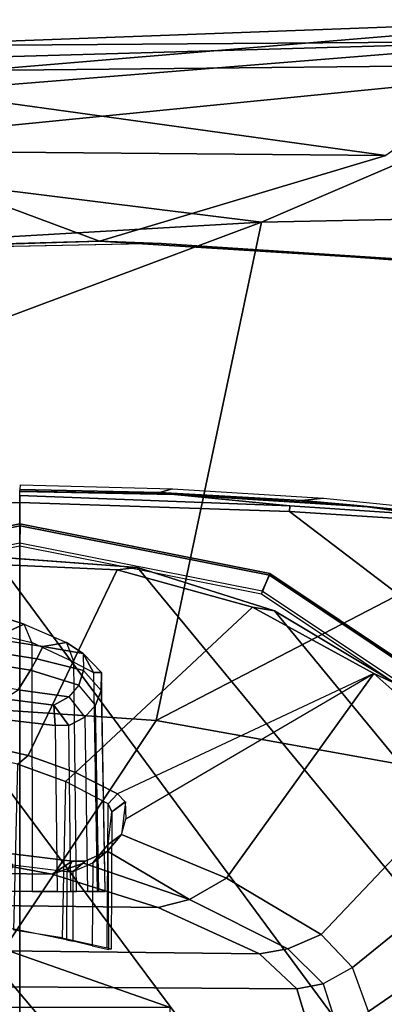
# Model space of a CAD drawing. Units: inches. Extents: x -12.8 to 13.9, y -13.8 to 13.8.
# Drawn here: x 1.5 to 2.1, y 11.5 to 13.2 of the extents above; entities that cross this region are included whole.
import ezdxf

# ---------------------------------------------------------------- set-up
doc = ezdxf.new("R2010")
doc.units = ezdxf.units.IN
doc.header["$MEASUREMENT"] = 0
for name, color, linetype in [('SEAT-ARMPAD', 5, 'Continuous'), ('SEAT-BASE', 5, 'Continuous'), ('SEAT-FRAME', 5, 'Continuous')]:
    doc.layers.add(name, color=color, linetype=linetype)

msp = doc.modelspace()

# ---------------------------------------------------------------- linework, layer by layer
at = {"layer": 'SEAT-ARMPAD'}
for points in [[(1.1966, 13.1876, 36.21), (1.1966, 13.1876, 36.21), (1.3884, 13.1439, 36.2904), (2.4737, 13.235, 36.2659)], [(1.1966, 13.1876, 36.21), (1.1966, 13.1876, 36.21), (2.4737, 13.235, 36.2659), (2.4094, 13.1967, 35.8266)], [(2.5553, 13.156, 36.3703), (2.5553, 13.156, 36.3703), (2.4737, 13.235, 36.2659), (1.3884, 13.1439, 36.2904)], [(1.3035, 13.1649, 35.8274), (1.3035, 13.1649, 35.8274), (1.1966, 13.1876, 36.21), (2.4094, 13.1967, 35.8266)], [(1.2901, 13.1062, 35.6617), (1.2901, 13.1062, 35.6617), (2.4094, 13.1967, 35.8266), (2.1182, 12.9916, 35.4979)], [(1.2901, 13.1062, 35.6617), (1.2901, 13.1062, 35.6617), (1.3035, 13.1649, 35.8274), (2.4094, 13.1967, 35.8266)], [(1.3884, 13.1439, 36.2904), (1.3884, 13.1439, 36.2904), (0.9192, 12.9935, 36.3531), (2.5553, 13.156, 36.3703)], [(1.8955, 12.8725, 36.461), (1.8955, 12.8725, 36.461), (2.5553, 13.156, 36.3703), (0.9192, 12.9935, 36.3531)], [(2.5553, 13.156, 36.3703), (2.5553, 13.156, 36.3703), (1.8955, 12.8725, 36.461), (3.4906, 12.9052, 36.4872)], [(1.2901, 13.1062, 35.6617), (1.2901, 13.1062, 35.6617), (2.1182, 12.9916, 35.4979), (1.1698, 12.9999, 35.4808)], [(1.8955, 12.8725, 36.461), (1.8955, 12.8725, 36.461), (0.9192, 12.9935, 36.3531), (-0.1377, 12.7547, 36.3647)], [(1.1698, 12.9999, 35.4808), (1.1698, 12.9999, 35.4808), (1.6051, 12.8385, 35.4687), (0.6822, 12.8096, 35.4653)], [(1.1698, 12.9999, 35.4808), (1.1698, 12.9999, 35.4808), (2.1182, 12.9916, 35.4979), (1.6051, 12.8385, 35.4687)], [(3.4906, 12.9052, 36.4872), (3.4906, 12.9052, 36.4872), (1.7065, 11.9793, 36.5213), (3.7892, 11.6055, 36.5588)], [(1.7065, 11.9793, 36.5213), (1.7065, 11.9793, 36.5213), (3.4906, 12.9052, 36.4872), (1.8955, 12.8725, 36.461)], [(-0.1377, 12.7547, 36.3647), (-0.1377, 12.7547, 36.3647), (-0.1562, 12.1052, 36.4337), (1.8955, 12.8725, 36.461)], [(1.8955, 12.8725, 36.461), (1.8955, 12.8725, 36.461), (-0.1562, 12.1052, 36.4337), (1.7065, 11.9793, 36.5213)], [(1.6051, 12.8385, 35.4687), (1.6051, 12.8385, 35.4687), (0.7956, 12.8153, 35.6071), (0.6822, 12.8096, 35.4653)], [(1.7156, 12.8341, 35.6104), (1.7156, 12.8341, 35.6104), (0.7956, 12.8153, 35.6071), (1.6051, 12.8385, 35.4687)], [(1.7156, 12.8341, 35.6104), (1.7156, 12.8341, 35.6104), (1.6051, 12.8385, 35.4687), (2.5933, 12.7766, 35.4723)], [(2.6492, 12.7671, 35.6139), (2.6492, 12.7671, 35.6139), (1.7156, 12.8341, 35.6104), (2.5933, 12.7766, 35.4723)], [(1.7065, 11.9793, 36.5213), (1.7065, 11.9793, 36.5213), (-0.1562, 12.1052, 36.4337), (1.1444, 11.1349, 36.5235)], [(1.1444, 11.1349, 36.5235), (1.1444, 11.1349, 36.5235), (3.7892, 11.6055, 36.5588), (1.7065, 11.9793, 36.5213)], [(3.8237, 10.4571, 36.5491), (3.8237, 10.4571, 36.5491), (3.7892, 11.6055, 36.5588), (1.1444, 11.1349, 36.5235)]]:
    msp.add_3dface(points, dxfattribs=at)
for points, invisible_edges in [([(2.5933, 12.7766, 35.4723), (2.5933, 12.7766, 35.4723), (1.6051, 12.8385, 35.4687), (2.1182, 12.9916, 35.4979)], 9), ([(0.7956, 12.8153, 35.6071), (0.7956, 12.8153, 35.6071), (1.46, 11.1614, 35.6095), (1.7156, 12.8341, 35.6104)], 6), ([(1.7156, 12.8341, 35.6104), (1.7156, 12.8341, 35.6104), (1.46, 11.1614, 35.6095), (2.6492, 12.7671, 35.6139)], 6), ([(2.6492, 12.7671, 35.6139), (2.6492, 12.7671, 35.6139), (1.46, 11.1614, 35.6095), (4.0317, 12.5159, 35.6189)], 6), ([(4.0317, 12.5159, 35.6189), (4.0317, 12.5159, 35.6189), (1.46, 11.1614, 35.6095), (5.1877, 12.1173, 35.6232)], 6), ([(5.1877, 12.1173, 35.6232), (5.1877, 12.1173, 35.6232), (1.46, 11.1614, 35.6095), (5.3932, 11.895, 35.6239)], 6), ([(5.3932, 11.895, 35.6239), (5.3932, 11.895, 35.6239), (1.46, 11.1614, 35.6095), (5.4824, 11.1978, 35.6242)], 6)]:
    msp.add_3dface(points, dxfattribs=dict(at, invisible_edges=invisible_edges))
at = {"layer": 'SEAT-BASE'}
for points in [[(3.6791, 12.9305, 3.7114), (3.4414, 12.2822, 3.3006), (-0.0124, 2.1651, 4.6526), (0.0349, 2.0367, 6.3614)], [(3.6791, 12.9305, 3.7114), (0.0349, 2.0367, 6.3614), (0.0704, 2.0413, 6.4342), (3.7104, 12.9267, 3.7894)], [(0.0704, 2.0413, 6.4342), (0.1412, 2.0239, 6.4698), (3.8019, 12.9183, 3.8188), (3.7104, 12.9267, 3.7894)], [(3.8019, 12.9183, 3.8188), (0.1412, 2.0239, 6.4698), (0.6083, 1.8722, 6.4973), (4.1598, 12.8021, 3.8188)], [(1.0754, 1.7204, 6.4698), (4.5176, 12.6858, 3.8188), (4.1598, 12.8021, 3.8188), (0.6083, 1.8722, 6.4973)], [(1.0754, 1.7204, 6.4698), (1.1429, 1.6928, 6.4342), (4.5963, 12.6388, 3.7894), (4.5176, 12.6858, 3.8188)], [(1.1429, 1.6928, 6.4342), (1.1689, 1.6682, 6.3614), (4.6224, 12.6139, 3.7114), (4.5963, 12.6388, 3.7894)], [(1.1689, 1.6682, 6.3614), (1.2826, 1.7444, 4.6526), (4.4351, 11.9593, 3.3006), (4.6224, 12.6139, 3.7114)], [(3.4461, 12.2657, 3.2497), (-0.0076, 2.1486, 4.6016), (-0.0124, 2.1651, 4.6526), (3.4414, 12.2822, 3.3006)], [(-0.0076, 2.1486, 4.6016), (3.4461, 12.2657, 3.2497), (3.4657, 12.1939, 3.2079), (0.0339, 2.1244, 4.5552)], [(3.4657, 12.1939, 3.2079), (3.4722, 12.0625, 3.2151), (0.0683, 2.1107, 4.5405), (0.0339, 2.1244, 4.5552)], [(3.4722, 12.0625, 3.2151), (4.2858, 11.7982, 3.2151), (1.1854, 1.7478, 4.5405), (0.0683, 2.1107, 4.5405)], [(1.2212, 1.7386, 4.5552), (4.3644, 11.9054, 3.2069), (4.4216, 11.9488, 3.2497), (1.2691, 1.7338, 4.6016)], [(4.4351, 11.9593, 3.3006), (1.2826, 1.7444, 4.6526), (1.2691, 1.7338, 4.6016), (4.4216, 11.9488, 3.2497)], [(1.2212, 1.7386, 4.5552), (1.1854, 1.7478, 4.5405), (4.2858, 11.7982, 3.2151), (4.3644, 11.9054, 3.2069)]]:
    msp.add_3dface(points, dxfattribs=at)
at = {"layer": 'SEAT-FRAME', "invisible_edges": 2}
for points in [[(1.4627, 12.3895, 35.1253), (1.4627, 12.3895, 35.1253), (1.946, 12.364, 35.0083), (1.4623, 12.3826, 35.0153)], [(1.946, 12.364, 35.0083), (1.946, 12.364, 35.0083), (1.4627, 12.3895, 35.1253), (1.7395, 12.3842, 35.1401)], [(1.9677, 12.3738, 35.1982), (1.9677, 12.3738, 35.1982), (1.7301, 12.3854, 35.1608), (1.7128, 12.3878, 35.1991)], [(1.7301, 12.3854, 35.1608), (1.7301, 12.3854, 35.1608), (1.9677, 12.3738, 35.1982), (2.0608, 12.3652, 35.1578)], [(2.0608, 12.3652, 35.1578), (2.0608, 12.3652, 35.1578), (1.7395, 12.3842, 35.1401), (1.7301, 12.3854, 35.1608)], [(1.7395, 12.3842, 35.1401), (1.7395, 12.3842, 35.1401), (2.0608, 12.3652, 35.1578), (2.0853, 12.3621, 35.1388)], [(0.979, 12.3541, 35.0014), (0.979, 12.3541, 35.0014), (1.4622, 12.3826, 35.0153), (1.4622, 12.3697, 35.0032)], [(1.946, 12.364, 35.0083), (1.946, 12.364, 35.0083), (1.4622, 12.3697, 35.0032), (1.4623, 12.3826, 35.0153)], [(1.4622, 12.3697, 35.0032), (1.4622, 12.3697, 35.0032), (1.946, 12.364, 35.0083), (1.9454, 12.3541, 35.0014)], [(1.9677, 12.3738, 35.1982), (1.9677, 12.3738, 35.1982), (2.4989, 12.322, 35.1574), (2.0608, 12.3652, 35.1578)], [(2.4989, 12.322, 35.1574), (2.4989, 12.322, 35.1574), (1.9677, 12.3738, 35.1982), (2.4517, 12.3284, 35.1964)], [(1.4158, 12.2726, 34.7747), (1.4158, 12.2726, 34.7747), (1.6371, 12.2494, 34.5855), (1.3873, 12.2604, 34.5766)], [(1.6371, 12.2494, 34.5855), (1.6371, 12.2494, 34.5855), (1.4158, 12.2726, 34.7747), (1.673, 12.2536, 34.7756)], [(1.3873, 12.2604, 34.5766), (1.3873, 12.2604, 34.5766), (1.4774, 11.9168, 33.6561), (1.3966, 11.9354, 33.6916)], [(1.4774, 11.9168, 33.6561), (1.4774, 11.9168, 33.6561), (1.3873, 12.2604, 34.5766), (1.6371, 12.2494, 34.5855)], [(1.8791, 12.1823, 34.5915), (1.8791, 12.1823, 34.5915), (1.4774, 11.9168, 33.6561), (1.6371, 12.2494, 34.5855)], [(1.9189, 12.1759, 34.7765), (1.9189, 12.1759, 34.7765), (1.6371, 12.2494, 34.5855), (1.673, 12.2536, 34.7756)], [(1.6371, 12.2494, 34.5855), (1.6371, 12.2494, 34.5855), (1.9189, 12.1759, 34.7765), (1.8791, 12.1823, 34.5915)], [(1.4774, 11.9168, 33.6561), (1.4774, 11.9168, 33.6561), (1.8791, 12.1823, 34.5915), (1.5619, 11.8862, 33.6072)], [(1.8791, 12.1823, 34.5915), (1.8791, 12.1823, 34.5915), (1.6375, 11.848, 33.5511), (1.5619, 11.8862, 33.6072)], [(1.6375, 11.848, 33.5511), (1.6375, 11.848, 33.5511), (1.8791, 12.1823, 34.5915), (2.0969, 12.0634, 34.592)], [(1.9189, 12.1759, 34.7765), (1.9189, 12.1759, 34.7765), (2.0969, 12.0634, 34.592), (1.8791, 12.1823, 34.5915)], [(2.0969, 12.0634, 34.592), (2.0969, 12.0634, 34.592), (1.9189, 12.1759, 34.7765), (2.1404, 12.0436, 34.7773)], [(1.4837, 12.1193, 33.6129), (1.4837, 12.1193, 33.6129), (1.4299, 12.165, 33.5869), (1.4273, 12.1326, 33.6413)], [(1.4299, 12.165, 33.5869), (1.4299, 12.165, 33.5869), (1.4837, 12.1193, 33.6129), (1.4705, 12.1519, 33.567)], [(1.4705, 12.1519, 33.567), (1.4705, 12.1519, 33.567), (1.5035, 12.1121, 33.4933), (1.4127, 12.1263, 33.5058)], [(1.5462, 12.1194, 33.5219), (1.5462, 12.1194, 33.5219), (1.4837, 12.1193, 33.6129), (1.4705, 12.1519, 33.567)], [(1.5035, 12.1121, 33.4933), (1.5035, 12.1121, 33.4933), (1.4705, 12.1519, 33.567), (1.5462, 12.1194, 33.5219)], [(1.4837, 12.1193, 33.6129), (1.4837, 12.1193, 33.6129), (1.5462, 12.1194, 33.5219), (1.5592, 12.0841, 33.5658)], [(1.5944, 12.0656, 33.5394), (1.5944, 12.0656, 33.5394), (1.5462, 12.1194, 33.5219), (1.5592, 12.0841, 33.5658)], [(1.5462, 12.1194, 33.5219), (1.5462, 12.1194, 33.5219), (1.5944, 12.0656, 33.5394), (1.5762, 12.0997, 33.4915)], [(1.5765, 12.069, 33.4266), (1.5765, 12.069, 33.4266), (1.6089, 12.0656, 33.5106), (1.5762, 12.0997, 33.4915)], [(1.5765, 12.069, 33.4266), (1.5765, 12.069, 33.4266), (1.5983, 12.0066, 33.3639), (1.568, 12.0428, 33.3605)], [(1.5983, 12.0066, 33.3639), (1.5983, 12.0066, 33.3639), (1.5765, 12.069, 33.4266), (1.6082, 12.0331, 33.4363)], [(1.6089, 12.0656, 33.5106), (1.6089, 12.0656, 33.5106), (1.5765, 12.069, 33.4266), (1.6082, 12.0331, 33.4363)], [(1.6513, 11.8339, 33.5246), (1.6513, 11.8339, 33.5246), (2.0969, 12.0634, 34.592), (1.6375, 11.848, 33.5511)], [(2.0969, 12.0634, 34.592), (2.0969, 12.0634, 34.592), (1.6513, 11.8339, 33.5246), (1.6526, 11.803, 33.4491)], [(1.8327, 11.6969, 33.3351), (1.8327, 11.6969, 33.3351), (1.6526, 11.803, 33.4491), (2.0969, 12.0634, 34.592)], [(2.2856, 11.8957, 34.5899), (2.2856, 11.8957, 34.5899), (1.8327, 11.6969, 33.3351), (2.0969, 12.0634, 34.592)], [(2.1404, 12.0436, 34.7773), (2.1404, 12.0436, 34.7773), (2.2856, 11.8957, 34.5899), (2.0969, 12.0634, 34.592)], [(1.5503, 12.0219, 33.2945), (1.5503, 12.0219, 33.2945), (1.5983, 12.0066, 33.3639), (1.568, 12.0428, 33.3605)], [(1.5231, 12.0068, 33.2301), (1.5231, 12.0068, 33.2301), (1.4336, 11.9812, 33.184), (1.4349, 12.018, 33.213)], [(1.5503, 12.0219, 33.2945), (1.5503, 12.0219, 33.2945), (1.5505, 11.9705, 33.2238), (1.5231, 12.0068, 33.2301)], [(1.5505, 11.9705, 33.2238), (1.5505, 11.9705, 33.2238), (1.5503, 12.0219, 33.2945), (1.5789, 11.9856, 33.2923)], [(1.5983, 12.0066, 33.3639), (1.5983, 12.0066, 33.3639), (1.5503, 12.0219, 33.2945), (1.5789, 11.9856, 33.2923)], [(1.4336, 11.9812, 33.184), (1.4336, 11.9812, 33.184), (1.5231, 12.0068, 33.2301), (1.5257, 11.9705, 33.2033)], [(1.5619, 11.8862, 33.6072), (1.5619, 11.8862, 33.6072), (1.4587, 11.9011, 33.6499), (1.4774, 11.9168, 33.6561)], [(1.4587, 11.9011, 33.6499), (1.4587, 11.9011, 33.6499), (1.5619, 11.8862, 33.6072), (1.5441, 11.8699, 33.6008)], [(1.8327, 11.6969, 33.3351), (1.8327, 11.6969, 33.3351), (2.2856, 11.8957, 34.5899), (2.0024, 11.596, 33.2997)], [(2.2856, 11.8957, 34.5899), (2.2856, 11.8957, 34.5899), (2.0586, 11.5366, 33.288), (2.0024, 11.596, 33.2997)], [(2.0586, 11.5366, 33.288), (2.0586, 11.5366, 33.288), (2.2856, 11.8957, 34.5899), (2.3687, 11.7905, 34.5878)], [(1.6513, 11.8339, 33.5246), (1.6513, 11.8339, 33.5246), (1.6206, 11.8303, 33.5433), (1.6375, 11.848, 33.5511)], [(1.6206, 11.8303, 33.5433), (1.6206, 11.8303, 33.5433), (1.6513, 11.8339, 33.5246), (1.6274, 11.816, 33.5297)], [(1.6446, 11.7749, 33.3744), (1.6446, 11.7749, 33.3744), (1.6274, 11.816, 33.5297), (1.6515, 11.8336, 33.524)], [(1.6274, 11.816, 33.5297), (1.6274, 11.816, 33.5297), (1.6446, 11.7749, 33.3744), (1.6207, 11.7572, 33.3847)], [(1.6526, 11.803, 33.4491), (1.6526, 11.803, 33.4491), (1.8327, 11.6969, 33.3351), (1.6446, 11.7749, 33.3744)], [(2.4284, 11.6947, 34.5881), (2.4284, 11.6947, 34.5881), (2.0586, 11.5366, 33.288), (2.3687, 11.7905, 34.5878)], [(1.8327, 11.6969, 33.3351), (1.8327, 11.6969, 33.3351), (1.6198, 11.7452, 33.2775), (1.6446, 11.7749, 33.3744)], [(1.4289, 11.7432, 33.1418), (1.4289, 11.7432, 33.1418), (1.5465, 11.7088, 33.1912), (1.556, 11.7274, 33.1677)], [(1.5465, 11.7088, 33.1912), (1.5465, 11.7088, 33.1912), (1.4289, 11.7432, 33.1418), (1.4502, 11.7211, 33.1687)], [(1.5764, 11.724, 33.1716), (1.5764, 11.724, 33.1716), (1.6198, 11.7452, 33.2775), (1.7662, 11.6585, 33.131)], [(1.6198, 11.7452, 33.2775), (1.6198, 11.7452, 33.2775), (1.5764, 11.724, 33.1716), (1.5797, 11.7272, 33.1867)], [(1.6198, 11.7452, 33.2775), (1.6198, 11.7452, 33.2775), (1.8327, 11.6969, 33.3351), (1.7662, 11.6585, 33.131)], [(1.5465, 11.7088, 33.1912), (1.5465, 11.7088, 33.1912), (1.4218, 11.6118, 33.165), (1.4502, 11.7211, 33.1687)], [(1.5797, 11.7272, 33.1867), (1.5797, 11.7272, 33.1867), (1.5205, 11.704, 32.9579), (1.556, 11.7274, 33.1677)], [(1.5205, 11.704, 32.9579), (1.5205, 11.704, 32.9579), (1.5797, 11.7272, 33.1867), (1.5764, 11.724, 33.1716)], [(1.5764, 11.724, 33.1716), (1.5764, 11.724, 33.1716), (1.7105, 11.6441, 32.9182), (1.5205, 11.704, 32.9579)], [(1.5465, 11.7088, 33.1912), (1.5465, 11.7088, 33.1912), (1.5797, 11.7272, 33.1867), (1.556, 11.7274, 33.1677)], [(1.5797, 11.7272, 33.1867), (1.5797, 11.7272, 33.1867), (1.5465, 11.7088, 33.1912), (1.5583, 11.7086, 33.2008)], [(1.5578, 11.5838, 33.2013), (1.5578, 11.5838, 33.2013), (1.5931, 11.7244, 33.2793), (1.5918, 11.5759, 33.2883)], [(1.5931, 11.7244, 33.2793), (1.5931, 11.7244, 33.2793), (1.5578, 11.5838, 33.2013), (1.5583, 11.7086, 33.2008)], [(1.7105, 11.6441, 32.9182), (1.7105, 11.6441, 32.9182), (1.5764, 11.724, 33.1716), (1.7662, 11.6585, 33.131)], [(1.4218, 11.6118, 33.165), (1.4218, 11.6118, 33.165), (1.5465, 11.7088, 33.1912), (1.546, 11.5867, 33.1917)], [(1.8327, 11.6969, 33.3351), (1.8327, 11.6969, 33.3351), (1.9424, 11.5703, 33.0919), (1.7662, 11.6585, 33.131)], [(1.9424, 11.5703, 33.0919), (1.9424, 11.5703, 33.0919), (1.8327, 11.6969, 33.3351), (2.0024, 11.596, 33.2997)], [(2.0586, 11.5366, 33.288), (2.0586, 11.5366, 33.288), (2.4284, 11.6947, 34.5881), (2.0871, 11.4579, 33.282)], [(2.5328, 11.4302, 34.5914), (2.5328, 11.4302, 34.5914), (2.0871, 11.4579, 33.282), (2.4284, 11.6947, 34.5881)], [(1.9424, 11.5703, 33.0919), (1.9424, 11.5703, 33.0919), (1.7105, 11.6441, 32.9182), (1.7662, 11.6585, 33.131)], [(1.7105, 11.6441, 32.9182), (1.7105, 11.6441, 32.9182), (1.9424, 11.5703, 33.0919), (1.8921, 11.5613, 32.8803)], [(2.0586, 11.5366, 33.288), (2.0586, 11.5366, 33.288), (1.9424, 11.5703, 33.0919), (2.0024, 11.596, 33.2997)], [(1.9424, 11.5703, 33.0919), (1.9424, 11.5703, 33.0919), (1.9589, 11.4985, 32.8664), (1.8921, 11.5613, 32.8803)], [(1.9589, 11.4985, 32.8664), (1.9589, 11.4985, 32.8664), (1.9424, 11.5703, 33.0919), (2.0061, 11.5074, 33.0787)], [(1.9424, 11.5703, 33.0919), (1.9424, 11.5703, 33.0919), (2.0586, 11.5366, 33.288), (2.0061, 11.5074, 33.0787)], [(2.0335, 11.4221, 33.0733), (2.0335, 11.4221, 33.0733), (2.0586, 11.5366, 33.288), (2.0061, 11.5074, 33.0787)], [(2.0586, 11.5366, 33.288), (2.0586, 11.5366, 33.288), (2.0335, 11.4221, 33.0733), (2.0871, 11.4579, 33.282)]]:
    msp.add_3dface(points, dxfattribs=at)
at = {"layer": 'SEAT-FRAME'}
for points in [[(1.4629, 12.393, 35.2001), (1.7128, 12.3878, 35.1991), (1.7301, 12.3854, 35.1608), (1.4627, 12.3905, 35.141)], [(1.7395, 12.3842, 35.1401), (1.4627, 12.3895, 35.1253), (1.4627, 12.3905, 35.141), (1.7301, 12.3854, 35.1608)], [(1.4639, 12.4016, 35.456), (1.7359, 12.3947, 35.455), (1.7128, 12.3878, 35.1991), (1.4629, 12.393, 35.2001)], [(1.7128, 12.3878, 35.1991), (1.7359, 12.3947, 35.455), (2.0066, 12.3779, 35.454), (1.9677, 12.3738, 35.1982)], [(1.946, 12.364, 35.0083), (1.7395, 12.3842, 35.1401), (2.0853, 12.3621, 35.1388), (2.1875, 12.348, 35.0073)], [(0.979, 12.3541, 35.0014), (1.4622, 12.3697, 35.0032), (1.4622, 11.1614, 35.0032), (-0.5879, 11.1614, 34.9957)], [(3.5123, 11.1614, 34.9957), (1.4622, 11.1614, 35.0032), (1.4622, 12.3697, 35.0032), (1.9454, 12.3541, 35.0014)], [(2.0066, 12.3779, 35.454), (2.5454, 12.3237, 35.452), (2.4517, 12.3284, 35.1964), (1.9677, 12.3738, 35.1982)], [(1.946, 12.364, 35.0083), (2.1875, 12.348, 35.0073), (2.1867, 12.3383, 35.0006), (1.9454, 12.3541, 35.0014)], [(2.1867, 12.3383, 35.0006), (3.5054, 11.2852, 34.9957), (3.5123, 11.1614, 34.9957), (1.9454, 12.3541, 35.0014)], [(2.5407, 12.3157, 35.1371), (2.0853, 12.3621, 35.1388), (2.0608, 12.3652, 35.1578), (2.4989, 12.322, 35.1574)], [(2.0853, 12.3621, 35.1388), (2.5407, 12.3157, 35.1371), (2.4291, 12.3247, 35.0117), (2.1875, 12.348, 35.0073)], [(1.4633, 12.3284, 34.7438), (1.0167, 12.2396, 34.7438), (1.0146, 12.2429, 34.9476), (1.4625, 12.332, 34.9476)], [(1.4624, 12.2926, 34.9922), (1.4625, 12.332, 34.9476), (1.0146, 12.2429, 34.9476), (1.0295, 12.2065, 34.9922)], [(1.8953, 12.2065, 34.9922), (1.9105, 12.2429, 34.9476), (1.4625, 12.332, 34.9476), (1.4624, 12.2926, 34.9922)], [(1.9098, 12.2396, 34.7438), (1.4633, 12.3284, 34.7438), (1.4625, 12.332, 34.9476), (1.9105, 12.2429, 34.9476)], [(1.4626, 12.2974, 34.7399), (1.0287, 12.2111, 34.7399), (1.0167, 12.2396, 34.7438), (1.4633, 12.3284, 34.7438)], [(1.8965, 12.2111, 34.7399), (1.4626, 12.2974, 34.7399), (1.4633, 12.3284, 34.7438), (1.9098, 12.2396, 34.7438)], [(2.4025, 10.5661, 34.7783), (2.5113, 10.7899, 34.7787), (1.4158, 12.2726, 34.7747), (1.1612, 12.2319, 34.7738)], [(1.4158, 12.2726, 34.7747), (2.5113, 10.7899, 34.7787), (2.5753, 11.1614, 34.7789), (1.673, 12.2536, 34.7756)], [(2.5753, 11.1614, 34.7789), (2.5462, 11.4131, 34.7788), (1.9189, 12.1759, 34.7765), (1.673, 12.2536, 34.7756)], [(0.9226, 12.1335, 34.7729), (2.3267, 10.4606, 34.778), (2.4025, 10.5661, 34.7783), (1.1612, 12.2319, 34.7738)], [(2.2622, 11.9613, 34.9922), (2.2902, 11.9891, 34.9476), (1.9105, 12.2429, 34.9476), (1.8953, 12.2065, 34.9922)], [(2.2643, 11.9654, 34.7399), (1.8965, 12.2111, 34.7399), (1.9098, 12.2396, 34.7438), (2.2884, 11.9866, 34.7438)], [(2.2884, 11.9866, 34.7438), (1.9098, 12.2396, 34.7438), (1.9105, 12.2429, 34.9476), (2.2902, 11.9891, 34.9476)], [(2.1404, 12.0436, 34.7773), (1.9189, 12.1759, 34.7765), (2.5462, 11.4131, 34.7788), (2.4613, 11.6517, 34.7785)], [(1.4705, 12.1519, 33.567), (1.4705, 12.1519, 33.567), (1.4127, 12.1263, 33.5058), (1.4299, 12.165, 33.5869)], [(1.4127, 12.1263, 33.5058), (1.4127, 12.1263, 33.5058), (1.4705, 12.1519, 33.567), (1.4127, 12.1263, 33.5058)], [(2.2394, 10.365, 34.7777), (2.3267, 10.4606, 34.778), (0.9226, 12.1335, 34.7729), (0.7131, 11.9828, 34.7721)], [(1.4837, 12.1193, 33.6129), (1.4844, 11.6733, 33.6216), (1.3995, 11.6733, 33.662), (1.4273, 12.1326, 33.6413)], [(1.4019, 12.1042, 33.4544), (1.4127, 12.1263, 33.5058), (1.5035, 12.1121, 33.4933), (1.4927, 12.0897, 33.4414)], [(1.4817, 12.0693, 33.3887), (1.3911, 12.0839, 33.4022), (1.4019, 12.1042, 33.4544), (1.4927, 12.0897, 33.4414)], [(1.5638, 11.6733, 33.5713), (1.5592, 12.0841, 33.5658), (1.4837, 12.1193, 33.6129), (1.4844, 11.6733, 33.6216)], [(1.5762, 12.0997, 33.4915), (1.5765, 12.069, 33.4266), (1.4927, 12.0897, 33.4414), (1.5035, 12.1121, 33.4933)], [(1.5762, 12.0997, 33.4915), (1.5762, 12.0997, 33.4915), (1.5035, 12.1121, 33.4933), (1.5462, 12.1194, 33.5219)], [(1.5035, 12.1121, 33.4933), (1.5035, 12.1121, 33.4933), (1.5762, 12.0997, 33.4915), (1.5035, 12.1121, 33.4933)], [(1.4927, 12.0897, 33.4414), (1.5765, 12.069, 33.4266), (1.568, 12.0428, 33.3605), (1.4817, 12.0693, 33.3887)], [(1.5762, 12.0997, 33.4915), (1.5762, 12.0997, 33.4915), (1.6089, 12.0656, 33.5106), (1.5762, 12.0997, 33.4915)], [(1.6089, 12.0656, 33.5106), (1.6089, 12.0656, 33.5106), (1.5762, 12.0997, 33.4915), (1.5944, 12.0656, 33.5394)], [(1.3689, 12.0493, 33.296), (1.3911, 12.0839, 33.4022), (1.4817, 12.0693, 33.3887), (1.4593, 12.0343, 33.2814)], [(1.568, 12.0428, 33.3605), (1.5503, 12.0219, 33.2945), (1.4593, 12.0343, 33.2814), (1.4817, 12.0693, 33.3887)], [(1.5944, 12.0656, 33.5394), (1.6012, 11.6733, 33.5427), (1.5638, 11.6733, 33.5713), (1.5592, 12.0841, 33.5658)], [(1.6156, 11.6733, 33.5142), (1.6089, 12.0656, 33.5106), (1.5944, 12.0656, 33.5394), (1.6012, 11.6733, 33.5427)], [(1.6082, 12.0331, 33.4363), (1.6147, 11.6733, 33.4381), (1.6156, 11.6733, 33.5142), (1.6089, 12.0656, 33.5106)], [(1.4593, 12.0343, 33.2814), (1.5503, 12.0219, 33.2945), (1.5231, 12.0068, 33.2301), (1.4349, 12.018, 33.213)], [(1.604, 11.6733, 33.3627), (1.5983, 12.0066, 33.3639), (1.6082, 12.0331, 33.4363), (1.6147, 11.6733, 33.4381)], [(1.5505, 11.9705, 33.2238), (1.5505, 11.9705, 33.2238), (1.5231, 12.0068, 33.2301), (1.5505, 11.9705, 33.2238)], [(1.5231, 12.0068, 33.2301), (1.5231, 12.0068, 33.2301), (1.5505, 11.9705, 33.2238), (1.5257, 11.9705, 33.2033)], [(1.5789, 11.9856, 33.2923), (1.5836, 11.6733, 33.2894), (1.604, 11.6733, 33.3627), (1.5983, 12.0066, 33.3639)], [(0.6226, 11.8898, 34.7718), (2.1414, 10.28, 34.7773), (2.2394, 10.365, 34.7777), (0.7131, 11.9828, 34.7721)], [(1.4375, 11.6733, 33.1791), (1.4336, 11.9812, 33.184), (1.5257, 11.9705, 33.2033), (1.5294, 11.6733, 33.1989)], [(1.554, 11.6733, 33.2192), (1.5505, 11.9705, 33.2238), (1.5789, 11.9856, 33.2923), (1.5836, 11.6733, 33.2894)], [(1.5257, 11.9705, 33.2033), (1.5294, 11.6733, 33.1989), (1.554, 11.6733, 33.2192), (1.5505, 11.9705, 33.2238)], [(1.4587, 11.9011, 33.6499), (1.3653, 11.9209, 33.6891), (1.3966, 11.9354, 33.6916), (1.4774, 11.9168, 33.6561)], [(1.5441, 11.8699, 33.6008), (1.5381, 11.5902, 33.6029), (1.4516, 11.6038, 33.6516), (1.4587, 11.9011, 33.6499)], [(1.9195, 10.1472, 34.7765), (2.1414, 10.28, 34.7773), (0.6226, 11.8898, 34.7718), (0.4893, 11.6987, 34.7713)], [(1.6206, 11.8303, 33.5433), (1.5441, 11.8699, 33.6008), (1.5619, 11.8862, 33.6072), (1.6375, 11.848, 33.5511)], [(1.6192, 11.5718, 33.5426), (1.6206, 11.8303, 33.5433), (1.5441, 11.8699, 33.6008), (1.5381, 11.5902, 33.6029)], [(1.6274, 11.816, 33.5297), (1.6262, 11.5699, 33.5291), (1.6192, 11.5718, 33.5426), (1.6206, 11.8303, 33.5433)], [(1.6221, 11.5694, 33.4112), (1.6207, 11.7572, 33.3847), (1.6274, 11.816, 33.5297), (1.6262, 11.5699, 33.5291)], [(1.5931, 11.7244, 33.2793), (1.6207, 11.7572, 33.3847), (1.6446, 11.7749, 33.3744), (1.6198, 11.7452, 33.2775)], [(1.5205, 11.704, 32.9579), (0.1411, 11.7218, 26.3283), (-0.0567, 11.7586, 26.3696), (1.3249, 11.7404, 32.9987)], [(1.5931, 11.7244, 33.2793), (1.5918, 11.5759, 33.2883), (1.6221, 11.5694, 33.4112), (1.6207, 11.7572, 33.3847)], [(1.556, 11.7274, 33.1677), (1.5205, 11.704, 32.9579), (1.3249, 11.7404, 32.9987), (1.4289, 11.7432, 33.1418)], [(1.5797, 11.7272, 33.1867), (1.5583, 11.7086, 33.2008), (1.5931, 11.7244, 33.2793), (1.6198, 11.7452, 33.2775)], [(0.3331, 11.6612, 26.2882), (0.1411, 11.7218, 26.3283), (1.5205, 11.704, 32.9579), (1.7105, 11.6441, 32.9182)], [(0.4384, 11.5938, 34.7711), (1.6732, 10.0692, 34.7756), (1.9195, 10.1472, 34.7765), (0.4893, 11.6987, 34.7713)], [(1.5465, 11.7088, 33.1912), (1.546, 11.5867, 33.1917), (1.5578, 11.5838, 33.2013), (1.5583, 11.7086, 33.2008)], [(0.5166, 11.5776, 26.2498), (0.3331, 11.6612, 26.2882), (1.7105, 11.6441, 32.9182), (1.8921, 11.5613, 32.8803)], [(1.4155, 10.0502, 34.7747), (1.6732, 10.0692, 34.7756), (0.4384, 11.5938, 34.7711), (0.3987, 11.484, 34.771)], [(1.7317, 11.4651, 32.6322), (0.4275, 11.4652, 26.3846), (0.0973, 11.5764, 26.4156), (1.4266, 11.5723, 32.6959)], [(1.9589, 11.4985, 32.8664), (0.5904, 11.5083, 26.2345), (0.5166, 11.5776, 26.2498), (1.8921, 11.5613, 32.8803)], [(1.4266, 11.5723, 32.6959), (1.4306, 10.7514, 32.6951), (1.7391, 10.8613, 32.6307), (1.7317, 11.4651, 32.6322)], [(0.6199, 11.4105, 26.2284), (0.5904, 11.5083, 26.2345), (1.9589, 11.4985, 32.8664), (1.9857, 11.4098, 32.8608)], [(1.9589, 11.4985, 32.8664), (2.0061, 11.5074, 33.0787), (2.0335, 11.4221, 33.0733), (1.9857, 11.4098, 32.8608)]]:
    msp.add_3dface(points, dxfattribs=at)

doc.saveas('drawing.dxf')
